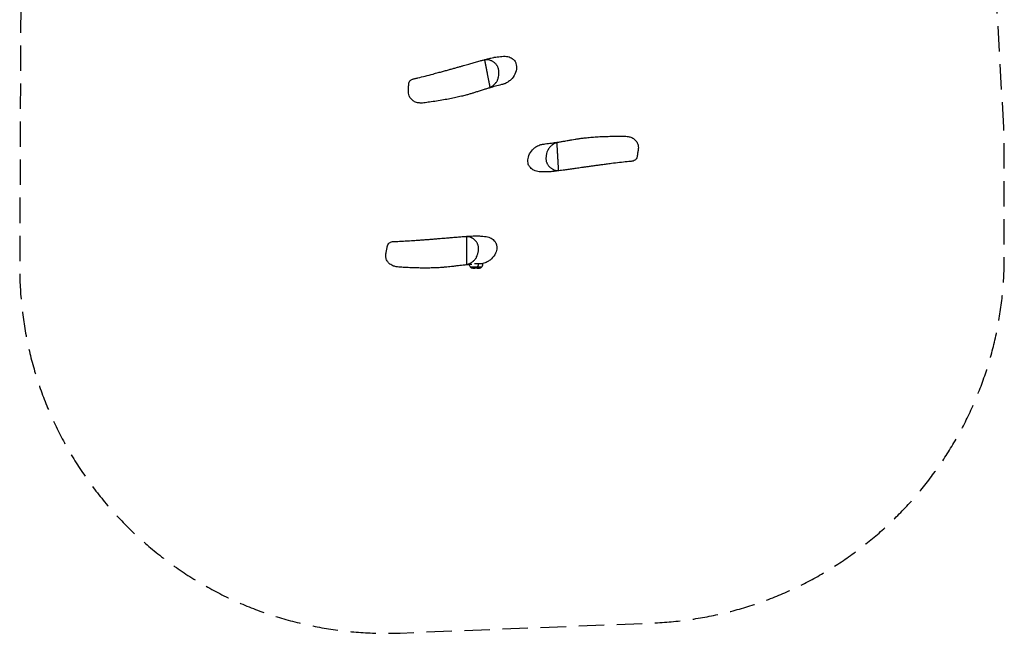
# Model space of a CAD drawing. Units: millimetres. Extents: x -2462 to 2462, y -3065 to 3077.
# Drawn here: x -2462 to 2462, y -3065 to 6 of the extents above; entities that cross this region are included whole.
import ezdxf

# ---------------------------------------------------------------- set-up
doc = ezdxf.new("R2010")
doc.units = ezdxf.units.MM
doc.header["$LTSCALE"] = 20
doc.linetypes.add('HIDDEN', pattern=[9.525, 6.35, -3.175])
doc.layers.add('2d', color=230, linetype='Continuous')
doc.layers.add('CSA-SafetyZone', color=63, linetype='HIDDEN')

msp = doc.modelspace()

# ---------------------------------------------------------------- linework, layer by layer
at = {"layer": '2d'}
for p, q in [((-145.9, -1216.9), (-187.9, -1216.9)), ((-207.1, -1233.4), (-207.1, -1233.5)), ((-152.9, -1233.5), (-207.1, -1233.5)), ((-205.5, -1235.1), (-207.1, -1233.5)), ((-176.7, -1235.1), (-175.1, -1233.5)), ((-175.1, -1233.4), (-175.1, -1233.5)), ((-154.4, -1235.1), (-152.9, -1233.5)), ((-152.9, -1233.4), (-152.9, -1233.5))]:
    msp.add_line(p, q, dxfattribs=at)
for centre, radius, start, end in [((-191.1, -1216.9), 23, 188.9786, 225.9208), ((-191.1, -1216.9), 23, 314.0792, 0), ((-168.9, -1216.9), 23, 314.0792, 0), ((-201.3, -1230.9), 6, 225.2339, 262.4048), ((-191.1, -1154.5), 83, 262.4048, 277.5952), ((-181, -1230.9), 6, 277.5952, 314.7661), ((-179, -1230.9), 6, 260.7508, 262.4048), ((-168.9, -1154.5), 83, 262.4048, 277.5952), ((-158.7, -1230.9), 6, 277.5952, 314.7661)]:
    msp.add_arc(centre, radius, start, end, dxfattribs=at)
for points, knots in [([(-491.4, -290.3), (-489.7, -289.9), (-488.1, -289.5), (-481.3, -287.9), (-476.3, -286.7), (-458.9, -282.4), (-446.5, -279.4), (-421.1, -272.9), (-408, -269.5), (-386.4, -263.8), (-377.7, -261.5), (-362, -257.2), (-354.9, -255.3), (-341.1, -251.5), (-334.5, -249.7), (-321.5, -246.1), (-315.2, -244.4), (-302.7, -240.9), (-296.6, -239.2), (-284.7, -235.8), (-278.9, -234.2), (-267.7, -231), (-262.3, -229.5), (-251.9, -226.6), (-247, -225.1), (-237.6, -222.5), (-233.1, -221.2), (-224.8, -218.8), (-220.8, -217.7), (-213.1, -215.5), (-209.4, -214.4), (-201.9, -212.3), (-198.2, -211.2), (-190.7, -209.1), (-187, -208.1), (-179.4, -205.9), (-175.6, -204.9), (-167.6, -202.7), (-163.5, -201.5), (-154.4, -199), (-149.4, -197.7), (-137.3, -194.5), (-130.1, -192.6), (-117, -189.3), (-111.3, -187.9), (-101.3, -185.5), (-97.1, -184.5), (-91.4, -183.1), (-90.1, -182.8), (-88.7, -182.5)], [0, 0, 0, 0, 10.000004, 10.000004, 40.000081, 40.000081, 114.306194, 114.306194, 194.844297, 194.844297, 250.598496, 250.598496, 298.010899, 298.010899, 343.715993, 343.715993, 389.174127, 389.174127, 434.55911, 434.55911, 479.508001, 479.508001, 523.433881, 523.433881, 565.708058, 565.708058, 605.797543, 605.797543, 643.566304, 643.566304, 682.032577, 682.032577, 722.237244, 722.237244, 764.898785, 764.898785, 811.220859, 811.220859, 863.511997, 863.511997, 927.911182, 927.911182, 1020.965898, 1020.965898, 1086.489809, 1086.489809, 1131.367312, 1131.367312, 1144.651808, 1144.651808, 1144.651808, 1144.651808]), ([(-66.7, -247.3), (-67, -245.3), (-67.3, -243.3), (-68, -240.3), (-68.3, -239.4), (-68.8, -237.4), (-69.1, -236.4), (-70.1, -233.5), (-70.9, -231.7), (-72.6, -228), (-73.6, -226.3), (-75.2, -223.7), (-75.8, -222.9), (-77, -221.2), (-77.6, -220.4), (-79.5, -218), (-80.9, -216.5), (-83.7, -213.6), (-85.2, -212.2), (-87.5, -210.2), (-88.3, -209.6), (-89.9, -208.3), (-90.7, -207.7), (-93.2, -205.9), (-94.9, -204.8), (-98.3, -202.8), (-100.1, -201.8), (-103.8, -200.1), (-105.7, -199.3), (-108.5, -198.3), (-109.5, -198), (-111.5, -197.4), (-112.5, -197.2), (-117.4, -196), (-121.4, -195.5), (-126.5, -195.3), (-127.5, -195.3), (-129.5, -195.3), (-130.5, -195.3), (-133.6, -195.5), (-135.6, -195.7), (-137.7, -195.9)], [0.10362439, 0.10362439, 0.10362439, 0.10362439, 0.10961794, 0.10961794, 0.11261471, 0.11261471, 0.11561148, 0.11561148, 0.12160502, 0.12160502, 0.12759857, 0.12759857, 0.13059534, 0.13059534, 0.13359211, 0.13359211, 0.13958566, 0.13958566, 0.1455792, 0.1455792, 0.14857597, 0.14857597, 0.15157275, 0.15157275, 0.15756629, 0.15756629, 0.16355983, 0.16355983, 0.16955338, 0.16955338, 0.17255015, 0.17255015, 0.17554692, 0.17554692, 0.18753401, 0.18753401, 0.19053078, 0.19053078, 0.19352755, 0.19352755, 0.1995211, 0.1995211, 0.1995211, 0.1995211]), ([(-137.7, -195.9), (-137.6, -196.2), (-137.5, -196.6), (-137.3, -197.5), (-137.3, -197.8), (-137.1, -198.5), (-137, -199), (-136.8, -200.4), (-136.5, -201.7), (-136.1, -204), (-135.9, -204.9), (-135.5, -206.8), (-135.3, -207.9), (-134.8, -210.3), (-134.6, -211.6), (-134.2, -213.5), (-134.1, -213.8), (-134, -214.6), (-133.9, -215), (-133.7, -216.2), (-133.5, -217.1), (-133, -219.8), (-132.6, -221.7), (-132, -225), (-131.8, -226.1), (-131.3, -228.5), (-131, -229.8), (-130.5, -232.4), (-130.2, -233.8), (-129.8, -236.1), (-129.7, -236.8), (-129.4, -238.4), (-129.2, -239.2), (-128.7, -241.7), (-128.4, -243.4), (-127.8, -246.2), (-127.6, -247.2), (-127.3, -249.2), (-127.1, -250.2), (-126.7, -252.2), (-126.5, -253.3), (-126.1, -254.9), (-126, -255.4), (-125.8, -256.5), (-125.7, -257.1), (-125.4, -258.7), (-125.2, -259.7), (-124.9, -261.3), (-124.8, -261.9), (-124.6, -262.9), (-124.5, -263.4), (-124, -266.1), (-123.6, -268), (-123, -270.9), (-122.8, -271.9), (-122.5, -273.7), (-122.3, -274.6), (-122.1, -275.5)], [0, 0, 0, 0, 0.0260554, 0.0260554, 0.0390831, 0.0390831, 0.0521108, 0.0521108, 0.0781662, 0.0781662, 0.0911939, 0.0911939, 0.1042216, 0.1042216, 0.1172493, 0.1172493, 0.1205063, 0.1205063, 0.1237632, 0.1237632, 0.130277, 0.130277, 0.1433047, 0.1433047, 0.1498186, 0.1498186, 0.1563324, 0.1563324, 0.1628463, 0.1628463, 0.1661032, 0.1661032, 0.1693601, 0.1693601, 0.175874, 0.175874, 0.1791309, 0.1791309, 0.1823878, 0.1823878, 0.1856448, 0.1856448, 0.1872732, 0.1872732, 0.1889017, 0.1889017, 0.1921586, 0.1921586, 0.1937871, 0.1937871, 0.1954155, 0.1954155, 0.2019294, 0.2019294, 0.2051863, 0.2051863, 0.2084432, 0.2084432, 0.2084432, 0.2084432]), ([(-88.7, -182.5), (-84.2, -181.4), (-79.3, -180.9), (-71.8, -180.2), (-69.7, -180), (-55.5, -178.4), (-45.2, -176.8), (-31.4, -177.5), (-26.5, -177.9), (-13.4, -181.2), (-6.2, -184.1), (6.5, -192.4), (10.2, -196.7), (14, -201.8), (15.6, -204.4), (17.8, -209.1), (18.6, -211.2), (19.3, -213.4)], [-183.019839, -183.019839, -183.019839, -183.019839, -174.988444, -174.988444, -170.644279, -170.644279, -157.920461, -157.920461, -153.811879, -153.811879, -148.677808, -148.677808, -143.396562, -143.396562, -138.636199, -138.636199, -135.101707, -135.101707, -135.101707, -135.101707]), ([(19.3, -213.4), (20.8, -218.2), (21.7, -223.3), (22.5, -236.6), (21.7, -247.2), (13.8, -269.7), (7.6, -279.7), (-4.5, -293.3), (-8.8, -297.3), (-18.4, -305.4), (-25.3, -310), (-35, -314.2), (-37.3, -315), (-39.4, -315.5)], [-135.101707, -135.101707, -135.101707, -135.101707, -127.072833, -127.072833, -114.09763, -114.09763, -101.351764, -101.351764, -94.38051, -94.38051, -82.535783, -82.535783, -78.466838, -78.466838, -78.466838, -78.466838]), ([(-441, -410.7), (-445.6, -411.3), (-450.3, -411.5), (-460.6, -411.4), (-466.4, -411.1), (-476, -409.2), (-479.9, -408.1), (-486.3, -405.5), (-489, -404.1), (-494, -401), (-496.3, -399.2), (-500.9, -395.3), (-503.2, -393), (-507.2, -388.2), (-509.1, -385.7), (-512, -380.7), (-513.3, -378.3), (-515.9, -371.5), (-516.8, -367), (-517.9, -356), (-517.6, -349.8), (-517.2, -338), (-517.1, -332.6), (-517.1, -323.8), (-517.1, -320.7), (-516.6, -314.2), (-516.2, -310.5), (-513.7, -304.4), (-512.2, -302.1), (-508.9, -298.5), (-507.1, -297.1), (-502.3, -294), (-499.2, -292.7), (-494.6, -291.1), (-493, -290.7), (-491.4, -290.3)], [274.12144, 274.12144, 274.12144, 274.12144, 287.779213, 287.779213, 304.584692, 304.584692, 315.515484, 315.515484, 323.380795, 323.380795, 331.212051, 331.212051, 339.706218, 339.706218, 347.815855, 347.815855, 354.718976, 354.718976, 366.097085, 366.097085, 383.578965, 383.578965, 400.384445, 400.384445, 408.787184, 408.787184, 417.843512, 417.843512, 423.263356, 423.263356, 428.829623, 428.829623, 437.639354, 437.639354, 442.176231, 442.176231, 442.176231, 442.176231]), ([(-122.1, -275.5), (-121.8, -277.1), (-121.5, -278.6), (-121, -281.4), (-120.7, -282.8), (-120.1, -285.6), (-119.9, -287), (-119.4, -289.6), (-119.1, -291), (-118.3, -294.8), (-117.9, -297.3), (-117.3, -300.2), (-117.2, -300.8), (-117, -301.9), (-116.9, -302.5), (-116.5, -304.1), (-116.3, -305.2), (-115.8, -308.1), (-115.4, -310), (-114.8, -313.2), (-114.5, -314.7), (-114.1, -316.4), (-114.1, -316.7), (-114, -317.3), (-113.9, -317.6), (-113.7, -318.5), (-113.6, -319.1), (-113.3, -320.7), (-113.1, -321.6), (-112.8, -323.3), (-112.6, -324.1), (-112.4, -325.5), (-112.2, -326.1), (-111.9, -327.9), (-111.7, -328.9), (-111.4, -330.6), (-111.2, -331.3), (-111, -332.6), (-110.9, -333.2), (-110.8, -333.6)], [0.2084432, 0.2084432, 0.2084432, 0.2084432, 0.2140206, 0.2140206, 0.2195979, 0.2195979, 0.2251752, 0.2251752, 0.2307525, 0.2307525, 0.2419071, 0.2419071, 0.2446957, 0.2446957, 0.2474844, 0.2474844, 0.2530617, 0.2530617, 0.2642163, 0.2642163, 0.2753709, 0.2753709, 0.2781596, 0.2781596, 0.2809482, 0.2809482, 0.2865256, 0.2865256, 0.2976802, 0.2976802, 0.3088348, 0.3088348, 0.3199894, 0.3199894, 0.3422986, 0.3422986, 0.3646079, 0.3646079, 0.3869171, 0.3869171, 0.3869171, 0.3869171]), ([(-110.8, -333.6), (-108.8, -332.7), (-106.9, -331.6), (-103.2, -329.4), (-101.4, -328.2), (-96, -324.5), (-92.7, -321.8), (-87.9, -317.4), (-86.3, -315.9), (-84.1, -313.5), (-83.3, -312.7), (-81.9, -311), (-81.2, -310.2), (-79.2, -307.6), (-78, -305.8), (-75.6, -302.2), (-74.6, -300.3), (-73.1, -297.4), (-72.6, -296.4), (-71.8, -294.4), (-71.3, -293.4), (-70.2, -290.3), (-69.5, -288.2), (-67.8, -281.9), (-67, -277.6), (-66.2, -271.1), (-66.1, -268.9), (-65.8, -264.6), (-65.8, -262.4), (-65.8, -258.1), (-65.9, -255.9), (-66.2, -251.6), (-66.4, -249.4), (-66.7, -247.3)], [0, 0, 0, 0, 0.0064765, 0.0064765, 0.012953, 0.012953, 0.0259061, 0.0259061, 0.0323826, 0.0323826, 0.0356209, 0.0356209, 0.0388591, 0.0388591, 0.0453357, 0.0453357, 0.0518122, 0.0518122, 0.0550505, 0.0550505, 0.0582887, 0.0582887, 0.0647652, 0.0647652, 0.0777183, 0.0777183, 0.0841948, 0.0841948, 0.0906713, 0.0906713, 0.0971479, 0.0971479, 0.1036244, 0.1036244, 0.1036244, 0.1036244]), ([(-39.4, -315.5), (-40.5, -315.8), (-41.7, -316.1), (-46.2, -317.4), (-49.7, -318.3), (-63.4, -322.1), (-73.6, -324.8), (-92.7, -330.1), (-101.6, -332.6), (-116.3, -336.7), (-122.2, -338.5), (-133.3, -341.8), (-138.5, -343.4), (-150.6, -347.2), (-157.4, -349.4), (-170.5, -353.6), (-176.6, -355.6), (-187.9, -359.3), (-193, -360.8), (-203.2, -364), (-208.5, -365.6), (-219.5, -368.8), (-225.3, -370.4), (-238.6, -374), (-246.1, -375.9), (-262.7, -379.9), (-271.8, -382), (-290.7, -386.1), (-300.6, -388.1), (-321.3, -392.2), (-332.1, -394.1), (-354.5, -398), (-366.1, -399.9), (-389.5, -403.6), (-401.2, -405.3), (-422.3, -408.2), (-431.5, -409.5), (-441, -410.7)], [0, 0, 0, 0, 10, 10, 40.000007, 40.000007, 130.000872, 130.000872, 212.470041, 212.470041, 270.212795, 270.212795, 323.836046, 323.836046, 393.977898, 393.977898, 453.236106, 453.236106, 498.4705, 498.4705, 543.421176, 543.421176, 591.676227, 591.676227, 653.600534, 653.600534, 727.584744, 727.584744, 807.692124, 807.692124, 894.319662, 894.319662, 986.367054, 986.367054, 1077.790087, 1077.790087, 1147.147007, 1147.147007, 1147.147007, 1147.147007]), ([(151.6, -617.6), (152.8, -617.5), (153.9, -617.3), (158.7, -616.7), (162.2, -616.2), (176.3, -614.4), (186.7, -613), (206.4, -610.4), (215.6, -609.1), (230.7, -606.9), (236.8, -606), (248.2, -604.2), (253.6, -603.3), (266, -601.2), (273.1, -599.9), (286.6, -597.5), (293, -596.3), (304.7, -594.2), (309.9, -593.3), (320.5, -591.6), (325.9, -590.7), (337.3, -589), (343.2, -588.2), (356.9, -586.5), (364.6, -585.6), (381.5, -583.8), (390.8, -583), (410.2, -581.4), (420.2, -580.8), (441.3, -579.5), (452.2, -579), (475, -578.2), (486.7, -577.9), (510.4, -577.4), (522.2, -577.3), (543.5, -577.2), (552.8, -577.2), (562.3, -577.2)], [0, 0, 0, 0, 10, 10, 40.000007, 40.000007, 130.000872, 130.000872, 212.470041, 212.470041, 270.212795, 270.212795, 323.836046, 323.836046, 393.977898, 393.977898, 453.236106, 453.236106, 498.4705, 498.4705, 543.421176, 543.421176, 591.676227, 591.676227, 653.600534, 653.600534, 727.584744, 727.584744, 807.692124, 807.692124, 894.319662, 894.319662, 986.367054, 986.367054, 1077.790087, 1077.790087, 1147.147007, 1147.147007, 1147.147007, 1147.147007]), ([(562.3, -577.2), (567, -577.3), (571.7, -577.7), (581.9, -579.2), (587.6, -580.3), (596.9, -583.5), (600.5, -585), (606.6, -588.5), (609, -590.2), (613.6, -594), (615.7, -596), (619.7, -600.6), (621.6, -603.1), (625, -608.4), (626.5, -611.2), (628.7, -616.5), (629.6, -619.1), (631.3, -626.2), (631.6, -630.8), (631.2, -641.8), (630.1, -647.9), (628.1, -659.5), (627.3, -664.9), (626.1, -673.7), (625.7, -676.6), (624.3, -683.1), (623.4, -686.6), (620.1, -692.4), (618.3, -694.4), (614.6, -697.6), (612.6, -698.7), (607.4, -701.2), (604.2, -702.1), (599.4, -703), (597.8, -703.2), (596.2, -703.4)], [274.12144, 274.12144, 274.12144, 274.12144, 287.779213, 287.779213, 304.584692, 304.584692, 315.515484, 315.515484, 323.380795, 323.380795, 331.212051, 331.212051, 339.706218, 339.706218, 347.815855, 347.815855, 354.718976, 354.718976, 366.097085, 366.097085, 383.578965, 383.578965, 400.384445, 400.384445, 408.787184, 408.787184, 417.843512, 417.843512, 423.263356, 423.263356, 428.829623, 428.829623, 437.639354, 437.639354, 442.176231, 442.176231, 442.176231, 442.176231]), ([(79.8, -711), (78.9, -706), (78.7, -700.8), (79.7, -687.6), (81.9, -677.1), (92.7, -655.8), (100.2, -646.8), (114, -634.9), (118.8, -631.5), (129.5, -624.9), (136.9, -621.2), (147.1, -618.4), (149.5, -617.9), (151.6, -617.6)], [-135.101707, -135.101707, -135.101707, -135.101707, -127.072833, -127.072833, -114.09763, -114.09763, -101.351764, -101.351764, -94.38051, -94.38051, -82.535783, -82.535783, -78.466838, -78.466838, -78.466838, -78.466838]), ([(224.8, -609.2), (222.7, -610), (220.7, -610.8), (216.7, -612.5), (214.7, -613.4), (209, -616.3), (205.2, -618.5), (199.9, -622.2), (198.2, -623.5), (195.6, -625.6), (194.8, -626.3), (193.1, -627.8), (192.4, -628.5), (190, -630.8), (188.5, -632.4), (185.7, -635.7), (184.4, -637.4), (182.6, -640.1), (182, -641.1), (180.8, -642.9), (180.3, -643.9), (178.7, -646.8), (177.8, -648.7), (175.2, -654.7), (173.9, -658.9), (172.3, -665.3), (171.8, -667.4), (171, -671.7), (170.6, -673.8), (170.1, -678.1), (169.9, -680.3), (169.6, -684.6), (169.5, -686.7), (169.5, -688.9)], [0, 0, 0, 0, 0.0064765, 0.0064765, 0.012953, 0.012953, 0.0259061, 0.0259061, 0.0323826, 0.0323826, 0.0356209, 0.0356209, 0.0388591, 0.0388591, 0.0453357, 0.0453357, 0.0518122, 0.0518122, 0.0550505, 0.0550505, 0.0582887, 0.0582887, 0.0647652, 0.0647652, 0.0777183, 0.0777183, 0.0841948, 0.0841948, 0.0906713, 0.0906713, 0.0971479, 0.0971479, 0.1036244, 0.1036244, 0.1036244, 0.1036244]), ([(228.2, -668.4), (228.1, -666.8), (228, -665.3), (227.9, -662.4), (227.8, -660.9), (227.6, -658.1), (227.5, -656.7), (227.4, -654), (227.3, -652.7), (227.1, -648.7), (226.9, -646.2), (226.8, -643.2), (226.7, -642.6), (226.7, -641.5), (226.6, -640.9), (226.5, -639.3), (226.5, -638.2), (226.3, -635.2), (226.2, -633.4), (226, -630), (225.9, -628.5), (225.8, -626.8), (225.8, -626.5), (225.8, -625.8), (225.7, -625.5), (225.7, -624.6), (225.7, -624), (225.6, -622.4), (225.5, -621.5), (225.4, -619.8), (225.4, -619), (225.3, -617.6), (225.2, -616.9), (225.1, -615.1), (225.1, -614.1), (225, -612.4), (224.9, -611.6), (224.9, -610.3), (224.8, -609.7), (224.8, -609.2)], [0.2084432, 0.2084432, 0.2084432, 0.2084432, 0.2140206, 0.2140206, 0.2195979, 0.2195979, 0.2251752, 0.2251752, 0.2307525, 0.2307525, 0.2419071, 0.2419071, 0.2446957, 0.2446957, 0.2474844, 0.2474844, 0.2530617, 0.2530617, 0.2642163, 0.2642163, 0.2753709, 0.2753709, 0.2781596, 0.2781596, 0.2809482, 0.2809482, 0.2865256, 0.2865256, 0.2976802, 0.2976802, 0.3088348, 0.3088348, 0.3199894, 0.3199894, 0.3422986, 0.3422986, 0.3646079, 0.3646079, 0.3869171, 0.3869171, 0.3869171, 0.3869171]), ([(169.5, -688.9), (169.5, -690.9), (169.6, -692.9), (169.9, -696), (170, -697), (170.3, -699), (170.4, -700), (171, -703), (171.5, -704.9), (172.8, -708.8), (173.5, -710.6), (174.8, -713.4), (175.3, -714.3), (176.2, -716.1), (176.7, -717), (178.3, -719.6), (179.4, -721.3), (181.8, -724.6), (183.1, -726.1), (185.1, -728.4), (185.8, -729.2), (187.2, -730.6), (188, -731.3), (190.2, -733.4), (191.7, -734.8), (194.9, -737.3), (196.5, -738.4), (199.9, -740.6), (201.7, -741.7), (204.4, -743), (205.3, -743.5), (207.2, -744.3), (208.1, -744.7), (212.9, -746.5), (216.8, -747.6), (221.7, -748.4), (222.7, -748.6), (224.8, -748.8), (225.8, -749), (228.8, -749.2), (230.9, -749.3), (232.9, -749.4)], [0.10362439, 0.10362439, 0.10362439, 0.10362439, 0.10961794, 0.10961794, 0.11261471, 0.11261471, 0.11561148, 0.11561148, 0.12160502, 0.12160502, 0.12759857, 0.12759857, 0.13059534, 0.13059534, 0.13359211, 0.13359211, 0.13958566, 0.13958566, 0.1455792, 0.1455792, 0.14857597, 0.14857597, 0.15157275, 0.15157275, 0.15756629, 0.15756629, 0.16355983, 0.16355983, 0.16955338, 0.16955338, 0.17255015, 0.17255015, 0.17554692, 0.17554692, 0.18753401, 0.18753401, 0.19053078, 0.19053078, 0.19352755, 0.19352755, 0.1995211, 0.1995211, 0.1995211, 0.1995211]), ([(232.9, -749.4), (232.9, -749.1), (232.9, -748.6), (232.8, -747.8), (232.8, -747.4), (232.8, -746.7), (232.7, -746.2), (232.6, -744.7), (232.6, -743.5), (232.4, -741.1), (232.4, -740.2), (232.3, -738.2), (232.2, -737.1), (232.1, -734.7), (232, -733.4), (231.9, -731.5), (231.9, -731.1), (231.8, -730.3), (231.8, -729.9), (231.7, -728.7), (231.7, -727.8), (231.5, -725.1), (231.4, -723.1), (231.2, -719.8), (231.1, -718.6), (231, -716.2), (230.9, -714.9), (230.8, -712.2), (230.7, -710.8), (230.5, -708.5), (230.5, -707.7), (230.4, -706.1), (230.4, -705.3), (230.2, -702.8), (230.1, -701), (229.9, -698.2), (229.9, -697.2), (229.8, -695.2), (229.7, -694.1), (229.6, -692), (229.5, -691), (229.4, -689.4), (229.4, -688.8), (229.3, -687.7), (229.3, -687.2), (229.2, -685.5), (229.1, -684.4), (229.1, -682.8), (229, -682.3), (229, -681.2), (228.9, -680.7), (228.8, -678), (228.7, -676), (228.5, -673), (228.4, -672.1), (228.3, -670.2), (228.3, -669.3), (228.2, -668.4)], [0, 0, 0, 0, 0.0260554, 0.0260554, 0.0390831, 0.0390831, 0.0521108, 0.0521108, 0.0781662, 0.0781662, 0.0911939, 0.0911939, 0.1042216, 0.1042216, 0.1172493, 0.1172493, 0.1205063, 0.1205063, 0.1237632, 0.1237632, 0.130277, 0.130277, 0.1433047, 0.1433047, 0.1498186, 0.1498186, 0.1563324, 0.1563324, 0.1628463, 0.1628463, 0.1661032, 0.1661032, 0.1693601, 0.1693601, 0.175874, 0.175874, 0.1791309, 0.1791309, 0.1823878, 0.1823878, 0.1856448, 0.1856448, 0.1872732, 0.1872732, 0.1889017, 0.1889017, 0.1921586, 0.1921586, 0.1937871, 0.1937871, 0.1954155, 0.1954155, 0.2019294, 0.2019294, 0.2051863, 0.2051863, 0.2084432, 0.2084432, 0.2084432, 0.2084432]), ([(182.6, -756.1), (178, -756.6), (173.1, -756.4), (165.5, -756.1), (163.4, -756), (149.1, -755.7), (138.7, -755.8), (125.1, -753.3), (120.4, -752.2), (107.8, -747.3), (101.1, -743.4), (89.6, -733.5), (86.5, -728.7), (83.4, -723.2), (82.2, -720.4), (80.7, -715.4), (80.1, -713.2), (79.8, -711)], [-183.019839, -183.019839, -183.019839, -183.019839, -174.988444, -174.988444, -170.644279, -170.644279, -157.920461, -157.920461, -153.811879, -153.811879, -148.677808, -148.677808, -143.396562, -143.396562, -138.636199, -138.636199, -135.101707, -135.101707, -135.101707, -135.101707]), ([(596.2, -703.4), (594.4, -703.5), (592.7, -703.7), (585.8, -704.4), (580.7, -704.9), (562.9, -706.8), (550.2, -708.2), (524.1, -711.1), (510.7, -712.7), (488.5, -715.5), (479.6, -716.6), (463.4, -718.7), (456.1, -719.7), (442, -721.6), (435.2, -722.5), (421.9, -724.3), (415.4, -725.2), (402.6, -727), (396.3, -727.8), (384, -729.6), (378.1, -730.4), (366.5, -732), (360.9, -732.8), (350.3, -734.3), (345.2, -735.1), (335.5, -736.4), (330.9, -737.1), (322.3, -738.3), (318.3, -738.9), (310.3, -740.1), (306.5, -740.6), (298.7, -741.7), (294.9, -742.3), (287.3, -743.4), (283.4, -743.9), (275.6, -745), (271.7, -745.6), (263.5, -746.7), (259.3, -747.3), (249.9, -748.5), (244.8, -749.1), (232.4, -750.7), (225, -751.6), (211.5, -753.1), (205.8, -753.7), (195.5, -754.8), (191.2, -755.2), (185.4, -755.8), (184, -756), (182.6, -756.1)], [0, 0, 0, 0, 10.000004, 10.000004, 40.000081, 40.000081, 114.306194, 114.306194, 194.844297, 194.844297, 250.598496, 250.598496, 298.010899, 298.010899, 343.715993, 343.715993, 389.174127, 389.174127, 434.55911, 434.55911, 479.508001, 479.508001, 523.433881, 523.433881, 565.708058, 565.708058, 605.797543, 605.797543, 643.566304, 643.566304, 682.032577, 682.032577, 722.237244, 722.237244, 764.898785, 764.898785, 811.220859, 811.220859, 863.511997, 863.511997, 927.911182, 927.911182, 1020.965898, 1020.965898, 1086.489809, 1086.489809, 1131.367312, 1131.367312, 1144.651808, 1144.651808, 1144.651808, 1144.651808]), ([(-592.5, -1104.7), (-590.8, -1104.6), (-589, -1104.5), (-582.1, -1104.2), (-577, -1104), (-559.1, -1103.2), (-546.4, -1102.5), (-520.1, -1101.1), (-506.7, -1100.3), (-484.4, -1098.8), (-475.4, -1098.2), (-459.1, -1097), (-451.8, -1096.5), (-437.6, -1095.4), (-430.7, -1094.9), (-417.3, -1093.9), (-410.7, -1093.3), (-397.9, -1092.3), (-391.5, -1091.8), (-379.2, -1090.8), (-373.2, -1090.3), (-361.6, -1089.3), (-356, -1088.9), (-345.2, -1088), (-340.1, -1087.5), (-330.4, -1086.7), (-325.8, -1086.3), (-317.1, -1085.6), (-313, -1085.2), (-305, -1084.6), (-301.1, -1084.2), (-293.4, -1083.6), (-289.5, -1083.2), (-281.8, -1082.6), (-278, -1082.3), (-270.1, -1081.6), (-266.2, -1081.3), (-257.9, -1080.6), (-253.6, -1080.3), (-244.2, -1079.6), (-239.1, -1079.3), (-226.6, -1078.5), (-219.1, -1078), (-205.7, -1077.3), (-199.9, -1077), (-189.5, -1076.5), (-185.2, -1076.3), (-179.3, -1076), (-178, -1076), (-176.6, -1075.9)], [0, 0, 0, 0, 10.000004, 10.000004, 40.000081, 40.000081, 114.306194, 114.306194, 194.844297, 194.844297, 250.598496, 250.598496, 298.010899, 298.010899, 343.715993, 343.715993, 389.174127, 389.174127, 434.55911, 434.55911, 479.508001, 479.508001, 523.433881, 523.433881, 565.708058, 565.708058, 605.797543, 605.797543, 643.566304, 643.566304, 682.032577, 682.032577, 722.237244, 722.237244, 764.898785, 764.898785, 811.220859, 811.220859, 863.511997, 863.511997, 927.911182, 927.911182, 1020.965898, 1020.965898, 1086.489809, 1086.489809, 1131.367312, 1131.367312, 1144.651808, 1144.651808, 1144.651808, 1144.651808]), ([(-167.4, -1143.8), (-167.3, -1141.8), (-167.3, -1139.8), (-167.4, -1136.7), (-167.4, -1135.7), (-167.6, -1133.7), (-167.7, -1132.6), (-168.1, -1129.6), (-168.5, -1127.7), (-169.5, -1123.8), (-170.2, -1121.8), (-171.3, -1119), (-171.7, -1118.1), (-172.5, -1116.2), (-173, -1115.3), (-174.4, -1112.6), (-175.4, -1110.9), (-177.6, -1107.5), (-178.8, -1105.8), (-180.7, -1103.4), (-181.4, -1102.6), (-182.7, -1101.1), (-183.4, -1100.3), (-185.5, -1098.1), (-186.9, -1096.7), (-189.9, -1094), (-191.5, -1092.8), (-194.8, -1090.4), (-196.5, -1089.3), (-199.1, -1087.7), (-200, -1087.2), (-201.8, -1086.3), (-202.7, -1085.8), (-207.3, -1083.8), (-211.2, -1082.5), (-216.1, -1081.3), (-217.1, -1081.1), (-219.1, -1080.7), (-220.1, -1080.6), (-223.1, -1080.1), (-225.2, -1079.9), (-227.2, -1079.7)], [0.10362439, 0.10362439, 0.10362439, 0.10362439, 0.10961794, 0.10961794, 0.11261471, 0.11261471, 0.11561148, 0.11561148, 0.12160502, 0.12160502, 0.12759857, 0.12759857, 0.13059534, 0.13059534, 0.13359211, 0.13359211, 0.13958566, 0.13958566, 0.1455792, 0.1455792, 0.14857597, 0.14857597, 0.15157275, 0.15157275, 0.15756629, 0.15756629, 0.16355983, 0.16355983, 0.16955338, 0.16955338, 0.17255015, 0.17255015, 0.17554692, 0.17554692, 0.18753401, 0.18753401, 0.19053078, 0.19053078, 0.19352755, 0.19352755, 0.1995211, 0.1995211, 0.1995211, 0.1995211]), ([(-227.2, -1079.7), (-227.2, -1080.1), (-227.2, -1080.5), (-227.2, -1081.3), (-227.2, -1081.7), (-227.2, -1082.4), (-227.2, -1082.9), (-227.2, -1084.4), (-227.2, -1085.6), (-227.2, -1088), (-227.2, -1088.9), (-227.2, -1090.9), (-227.2, -1092), (-227.2, -1094.4), (-227.2, -1095.8), (-227.2, -1097.7), (-227.2, -1098), (-227.2, -1098.8), (-227.2, -1099.2), (-227.2, -1100.5), (-227.2, -1101.3), (-227.2, -1104.1), (-227.2, -1106.1), (-227.2, -1109.4), (-227.2, -1110.5), (-227.2, -1113), (-227.2, -1114.3), (-227.2, -1117), (-227.2, -1118.4), (-227.2, -1120.7), (-227.2, -1121.4), (-227.2, -1123), (-227.2, -1123.9), (-227.2, -1126.4), (-227.2, -1128.2), (-227.2, -1131), (-227.2, -1132), (-227.2, -1134), (-227.2, -1135.1), (-227.2, -1137.2), (-227.2, -1138.2), (-227.2, -1139.9), (-227.2, -1140.4), (-227.2, -1141.5), (-227.2, -1142.1), (-227.2, -1143.7), (-227.2, -1144.8), (-227.2, -1146.4), (-227.2, -1147), (-227.2, -1148), (-227.2, -1148.6), (-227.2, -1151.2), (-227.2, -1153.3), (-227.2, -1156.2), (-227.2, -1157.2), (-227.2, -1159.1), (-227.2, -1160), (-227.2, -1160.9)], [0, 0, 0, 0, 0.0260554, 0.0260554, 0.0390831, 0.0390831, 0.0521108, 0.0521108, 0.0781662, 0.0781662, 0.0911939, 0.0911939, 0.1042216, 0.1042216, 0.1172493, 0.1172493, 0.1205063, 0.1205063, 0.1237632, 0.1237632, 0.130277, 0.130277, 0.1433047, 0.1433047, 0.1498186, 0.1498186, 0.1563324, 0.1563324, 0.1628463, 0.1628463, 0.1661032, 0.1661032, 0.1693601, 0.1693601, 0.175874, 0.175874, 0.1791309, 0.1791309, 0.1823878, 0.1823878, 0.1856448, 0.1856448, 0.1872732, 0.1872732, 0.1889017, 0.1889017, 0.1921586, 0.1921586, 0.1937871, 0.1937871, 0.1954155, 0.1954155, 0.2019294, 0.2019294, 0.2051863, 0.2051863, 0.2084432, 0.2084432, 0.2084432, 0.2084432]), ([(-176.6, -1075.9), (-172, -1075.7), (-167.1, -1076.2), (-159.5, -1076.9), (-157.5, -1077.1), (-143.2, -1078.3), (-132.8, -1078.8), (-119.4, -1082.1), (-114.7, -1083.4), (-102.4, -1089.1), (-95.9, -1093.4), (-85.1, -1103.9), (-82.2, -1108.8), (-79.5, -1114.5), (-78.5, -1117.4), (-77.2, -1122.5), (-76.8, -1124.7), (-76.5, -1126.9)], [-183.019839, -183.019839, -183.019839, -183.019839, -174.988444, -174.988444, -170.644279, -170.644279, -157.920461, -157.920461, -153.811879, -153.811879, -148.677808, -148.677808, -143.396562, -143.396562, -138.636199, -138.636199, -135.101707, -135.101707, -135.101707, -135.101707]), ([(-566, -1232.5), (-570.7, -1232.2), (-575.3, -1231.5), (-585.5, -1229.5), (-591.1, -1228), (-600.2, -1224.3), (-603.7, -1222.5), (-609.5, -1218.7), (-611.9, -1216.9), (-616.2, -1212.8), (-618.2, -1210.7), (-621.9, -1205.9), (-623.7, -1203.3), (-626.8, -1197.8), (-628.1, -1195), (-630.1, -1189.5), (-630.8, -1186.8), (-632.1, -1179.7), (-632.1, -1175.1), (-631.1, -1164.1), (-629.6, -1158.1), (-626.9, -1146.6), (-625.8, -1141.2), (-624.1, -1132.6), (-623.5, -1129.6), (-621.8, -1123.3), (-620.6, -1119.8), (-617, -1114.3), (-615.2, -1112.3), (-611.2, -1109.4), (-609.2, -1108.3), (-603.8, -1106.2), (-600.6, -1105.5), (-595.8, -1104.9), (-594.1, -1104.7), (-592.5, -1104.7)], [274.12144, 274.12144, 274.12144, 274.12144, 287.779213, 287.779213, 304.584692, 304.584692, 315.515484, 315.515484, 323.380795, 323.380795, 331.212051, 331.212051, 339.706218, 339.706218, 347.815855, 347.815855, 354.718976, 354.718976, 366.097085, 366.097085, 383.578965, 383.578965, 400.384445, 400.384445, 408.787184, 408.787184, 417.843512, 417.843512, 423.263356, 423.263356, 428.829623, 428.829623, 437.639354, 437.639354, 442.176231, 442.176231, 442.176231, 442.176231]), ([(-76.5, -1126.9), (-75.9, -1132), (-76.1, -1137.1), (-77.8, -1150.3), (-80.6, -1160.6), (-92.6, -1181.2), (-100.7, -1189.8), (-115.1, -1200.9), (-120.1, -1204), (-131.1, -1210), (-138.8, -1213.3), (-149.1, -1215.5), (-151.5, -1215.8), (-153.6, -1216)], [-135.101707, -135.101707, -135.101707, -135.101707, -127.072833, -127.072833, -114.09763, -114.09763, -101.351764, -101.351764, -94.38051, -94.38051, -82.535783, -82.535783, -78.466838, -78.466838, -78.466838, -78.466838]), ([(-227.2, -1220.1), (-225.1, -1219.5), (-223, -1218.8), (-218.9, -1217.3), (-216.9, -1216.5), (-211, -1213.9), (-207.2, -1212), (-201.6, -1208.6), (-199.8, -1207.4), (-197.1, -1205.4), (-196.3, -1204.8), (-194.5, -1203.4), (-193.7, -1202.7), (-191.2, -1200.6), (-189.7, -1199.1), (-186.7, -1196), (-185.3, -1194.3), (-183.3, -1191.7), (-182.6, -1190.8), (-181.4, -1189), (-180.8, -1188.1), (-179.1, -1185.3), (-178, -1183.4), (-175.1, -1177.6), (-173.5, -1173.5), (-171.5, -1167.2), (-170.9, -1165.1), (-169.9, -1160.9), (-169.4, -1158.8), (-168.6, -1154.5), (-168.2, -1152.4), (-167.7, -1148.1), (-167.5, -1145.9), (-167.4, -1143.8)], [0, 0, 0, 0, 0.0064765, 0.0064765, 0.012953, 0.012953, 0.0259061, 0.0259061, 0.0323826, 0.0323826, 0.0356209, 0.0356209, 0.0388591, 0.0388591, 0.0453357, 0.0453357, 0.0518122, 0.0518122, 0.0550505, 0.0550505, 0.0582887, 0.0582887, 0.0647652, 0.0647652, 0.0777183, 0.0777183, 0.0841948, 0.0841948, 0.0906713, 0.0906713, 0.0971479, 0.0971479, 0.1036244, 0.1036244, 0.1036244, 0.1036244]), ([(-227.2, -1160.9), (-227.2, -1162.5), (-227.2, -1164), (-227.2, -1166.9), (-227.2, -1168.3), (-227.2, -1171.2), (-227.2, -1172.5), (-227.2, -1175.3), (-227.2, -1176.6), (-227.2, -1180.6), (-227.2, -1183.1), (-227.2, -1186.1), (-227.2, -1186.7), (-227.2, -1187.8), (-227.2, -1188.4), (-227.2, -1190), (-227.2, -1191.1), (-227.2, -1194.1), (-227.2, -1196), (-227.2, -1199.3), (-227.2, -1200.8), (-227.2, -1202.5), (-227.2, -1202.8), (-227.2, -1203.5), (-227.2, -1203.8), (-227.2, -1204.7), (-227.2, -1205.3), (-227.2, -1206.9), (-227.2, -1207.8), (-227.2, -1209.6), (-227.2, -1210.3), (-227.2, -1211.8), (-227.2, -1212.4), (-227.2, -1214.2), (-227.2, -1215.2), (-227.2, -1217), (-227.2, -1217.7), (-227.2, -1219.1), (-227.2, -1219.6), (-227.2, -1220.1)], [0.2084432, 0.2084432, 0.2084432, 0.2084432, 0.2140206, 0.2140206, 0.2195979, 0.2195979, 0.2251752, 0.2251752, 0.2307525, 0.2307525, 0.2419071, 0.2419071, 0.2446957, 0.2446957, 0.2474844, 0.2474844, 0.2530617, 0.2530617, 0.2642163, 0.2642163, 0.2753709, 0.2753709, 0.2781596, 0.2781596, 0.2809482, 0.2809482, 0.2865256, 0.2865256, 0.2976802, 0.2976802, 0.3088348, 0.3088348, 0.3199894, 0.3199894, 0.3422986, 0.3422986, 0.3646079, 0.3646079, 0.3869171, 0.3869171, 0.3869171, 0.3869171]), ([(-201, -1219.5), (-209.9, -1220.1), (-218.6, -1220.8), (-233.2, -1222.1), (-239.3, -1222.6), (-250.9, -1223.8), (-256.3, -1224.4), (-268.8, -1225.8), (-276, -1226.6), (-289.6, -1228.3), (-296.1, -1229.1), (-307.8, -1230.5), (-313.1, -1231.1), (-323.8, -1232.2), (-329.2, -1232.7), (-340.7, -1233.8), (-346.7, -1234.3), (-360.4, -1235.2), (-368.1, -1235.6), (-385.2, -1236.4), (-394.5, -1236.7), (-413.9, -1237.1), (-424, -1237.2), (-445, -1237.2), (-456, -1237.1), (-478.8, -1236.6), (-490.5, -1236.3), (-514.1, -1235.4), (-526, -1234.8), (-547.2, -1233.7), (-556.5, -1233.1), (-566, -1232.5)], [134.892272, 134.892272, 134.892272, 134.892272, 212.470041, 212.470041, 270.212795, 270.212795, 323.836046, 323.836046, 393.977898, 393.977898, 453.236106, 453.236106, 498.4705, 498.4705, 543.421176, 543.421176, 591.676227, 591.676227, 653.600534, 653.600534, 727.584744, 727.584744, 807.692124, 807.692124, 894.319662, 894.319662, 986.367054, 986.367054, 1077.790087, 1077.790087, 1147.147007, 1147.147007, 1147.147007, 1147.147007]), ([(-153.6, -1216), (-154.8, -1216.1), (-156, -1216.2), (-160, -1216.5), (-162.9, -1216.7), (-165.7, -1216.9)], [0, 0, 0, 0, 10, 10, 34.041989, 34.041989, 34.041989, 34.041989])]:
    msp.add_open_spline(points, degree=3, knots=knots, dxfattribs=at)
at = {"layer": 'CSA-SafetyZone', "flags": 128}
msp.add_lwpolyline([(2458.9, -533.6), (2352.5, 1349.8, 0.437164), (280.6, 3060.3), (-867.6, 2905.3, 0.374306), (-2452.9, 1099), (-2462.2, -1227.8, 0.427194), (-558.8, -3063.8), (704.9, -3013.1, 0.402515), (2461.6, -1184.5), (2461.6, -627.5)], format="xyb", close=True, dxfattribs=at)

doc.saveas('drawing.dxf')
